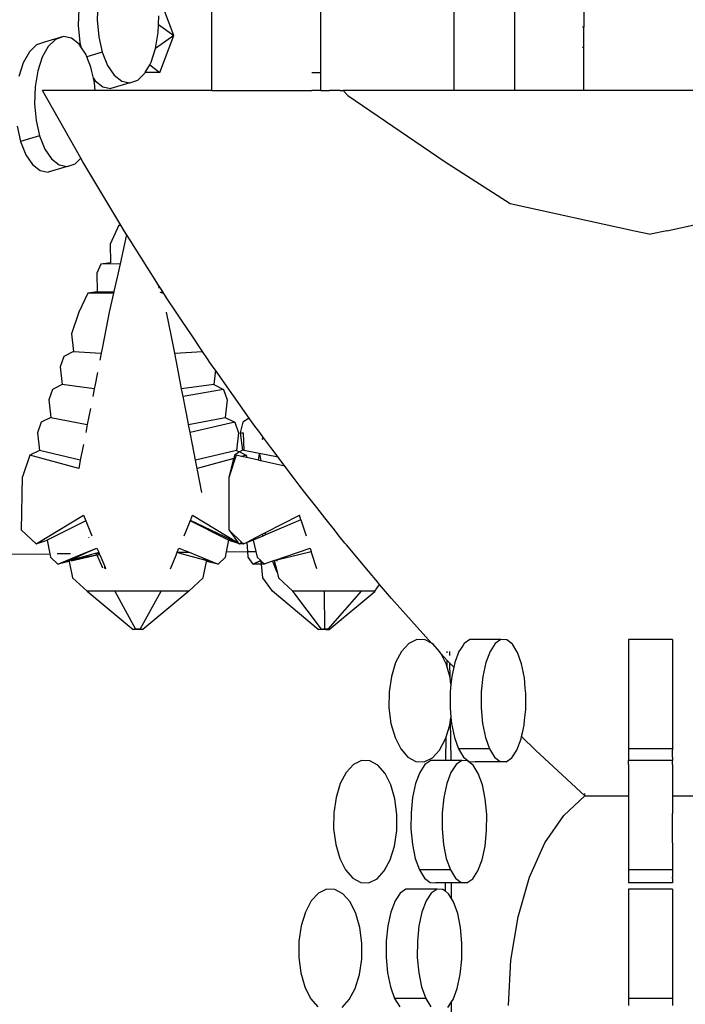
# Model space of a CAD drawing. Extents: x -14.4 to 6, y -1 to 6.
# Drawn here: x -2.3 to -2.1, y 3.7 to 3.9 of the extents above; entities that cross this region are included whole.
import ezdxf

# ---------------------------------------------------------------- set-up
doc = ezdxf.new("R2010")
doc.units = 0
doc.layers.get('0').update_dxf_attribs({"linetype": 'CONTINUOUS'})
doc.layers.add('SECTIONCUTEDGES', color=7, linetype='CONTINUOUS')

msp = doc.modelspace()

# ---------------------------------------------------------------- linework, layer by layer
for p, q in [((-2.15028, 4.08299), (-2.15028, 3.90783)), ((-2.16295, 3.90783), (-2.16295, 3.99476)), ((-2.21389, 3.90783), (-2.21389, 3.93242)), ((-2.23782, 3.92618), (-2.23794, 3.92263)), ((-2.22184, 3.9194), (-2.22475, 3.92722)), ((-2.19101, 3.91159), (-2.19101, 3.92722)), ((-2.13577, 3.92768), (-2.13577, 3.92114)), ((-2.2418, 3.925), (-2.24191, 3.92145)), ((-2.23794, 3.92263), (-2.23762, 3.91911)), ((-2.22513, 3.91998), (-2.22508, 3.9217)), ((-2.22508, 3.9217), (-2.22502, 3.92353)), ((-2.22508, 3.9217), (-2.22184, 3.9194)), ((-2.24191, 3.92145), (-2.24159, 3.91793)), ((-2.22568, 3.91668), (-2.22513, 3.91998)), ((-2.13577, 3.92114), (-2.13601, 3.92113)), ((-2.13577, 3.91724), (-2.13577, 3.92114)), ((-2.249, 3.91797), (-2.25066, 3.91739)), ((-2.24503, 3.91915), (-2.249, 3.91797)), ((-2.24669, 3.91857), (-2.24821, 3.91709)), ((-2.24503, 3.91915), (-2.24669, 3.91857)), ((-2.24334, 3.9188), (-2.24503, 3.91915)), ((-2.24175, 3.91754), (-2.24334, 3.9188)), ((-2.24138, 3.917), (-2.24175, 3.91754)), ((-2.24159, 3.91793), (-2.24138, 3.917)), ((-2.23762, 3.91911), (-2.23688, 3.91586)), ((-2.22184, 3.9194), (-2.22568, 3.91668)), ((-2.22475, 3.91159), (-2.22184, 3.9194)), ((-2.25218, 3.91592), (-2.25346, 3.91365)), ((-2.25066, 3.91739), (-2.25218, 3.91592)), ((-2.24821, 3.91709), (-2.24949, 3.91483)), ((-2.24035, 3.91547), (-2.24138, 3.917)), ((-2.24012, 3.9149), (-2.24035, 3.91547)), ((-2.23688, 3.91586), (-2.24012, 3.9149)), ((-2.23688, 3.91586), (-2.23577, 3.91311)), ((-2.22663, 3.91375), (-2.22569, 3.91664)), ((-2.22569, 3.91664), (-2.22568, 3.91668)), ((-2.13577, 3.91724), (-2.13601, 3.91672)), ((-2.13577, 3.90783), (-2.13577, 3.91724)), ((-2.25346, 3.91365), (-2.2544, 3.91076)), ((-2.24949, 3.91483), (-2.25043, 3.91193)), ((-2.23924, 3.91271), (-2.24012, 3.9149)), ((-2.22691, 3.91325), (-2.22663, 3.91375)), ((-2.25043, 3.91193), (-2.25098, 3.90859)), ((-2.2391, 3.91212), (-2.23924, 3.91271)), ((-2.23871, 3.9104), (-2.2391, 3.91212)), ((-2.23577, 3.91311), (-2.23437, 3.91103)), ((-2.22943, 3.91001), (-2.22791, 3.91148)), ((-2.22791, 3.91148), (-2.22785, 3.91159)), ((-2.22785, 3.91159), (-2.22691, 3.91325)), ((-2.22475, 3.91159), (-2.22785, 3.91159)), ((-2.22691, 3.91325), (-2.22475, 3.91159)), ((-2.19284, 3.91159), (-2.19101, 3.91159)), ((-2.19101, 3.90783), (-2.19101, 3.91159)), ((-2.23871, 3.9104), (-2.23834, 3.90986)), ((-2.2385, 3.90947), (-2.23871, 3.9104)), ((-2.23835, 3.90783), (-2.2385, 3.90947)), ((-2.23834, 3.90986), (-2.23674, 3.9086)), ((-2.23109, 3.90943), (-2.23506, 3.90825)), ((-2.23437, 3.91103), (-2.23277, 3.90978)), ((-2.23277, 3.90978), (-2.23109, 3.90943)), ((-2.23109, 3.90943), (-2.22943, 3.91001)), ((-2.25098, 3.90859), (-2.2511, 3.90505)), ((-2.24509, 3.90783), (-2.24944, 3.90783)), ((-2.24137, 3.89361), (-2.24944, 3.90783)), ((-2.23835, 3.90783), (-2.24509, 3.90783)), ((-2.23233, 3.90783), (-2.23835, 3.90783)), ((-2.23674, 3.9086), (-2.23506, 3.90825)), ((-2.21389, 3.90783), (-2.23233, 3.90783)), ((-2.21389, 3.90783), (-2.21341, 3.90783)), ((-2.21341, 3.90783), (-2.21201, 3.90783)), ((-2.21201, 3.90783), (-2.20978, 3.90783)), ((-2.20978, 3.90783), (-2.20688, 3.90783)), ((-2.20688, 3.90783), (-2.20349, 3.90783)), ((-2.20349, 3.90783), (-2.19986, 3.90783)), ((-2.19986, 3.90783), (-2.19623, 3.90783)), ((-2.19623, 3.90783), (-2.19284, 3.90783)), ((-2.19101, 3.90783), (-2.19284, 3.90783)), ((-2.19101, 3.90783), (-2.19053, 3.90783)), ((-2.19053, 3.90783), (-2.18913, 3.90783)), ((-2.1869, 3.90783), (-2.18913, 3.90783)), ((-2.1869, 3.90783), (-2.18628, 3.90783)), ((-2.2511, 3.90505), (-2.25078, 3.90153)), ((-2.25078, 3.90153), (-2.25004, 3.89828)), ((-2.25475, 3.90035), (-2.25401, 3.89711)), ((-2.25004, 3.89828), (-2.25401, 3.89711)), ((-2.25401, 3.89711), (-2.2529, 3.89435)), ((-2.25004, 3.89828), (-2.24893, 3.89553)), ((-2.24893, 3.89553), (-2.24753, 3.89345)), ((-2.2529, 3.89435), (-2.2515, 3.89227)), ((-2.24753, 3.89345), (-2.24593, 3.8922)), ((-2.24258, 3.89243), (-2.24137, 3.89361)), ((-2.24095, 3.89288), (-2.24137, 3.89361)), ((-2.23297, 3.87956), (-2.24095, 3.89288)), ((-2.2515, 3.89227), (-2.2499, 3.89102)), ((-2.2499, 3.89102), (-2.24822, 3.89067)), ((-2.24424, 3.89185), (-2.24822, 3.89067)), ((-2.24593, 3.8922), (-2.24424, 3.89185)), ((-2.24424, 3.89185), (-2.24258, 3.89243)), ((-2.23339, 3.87954), (-2.23522, 3.87554)), ((-2.23339, 3.87954), (-2.23297, 3.87956)), ((-2.23225, 3.87837), (-2.23297, 3.87956)), ((-2.23176, 3.87758), (-2.23225, 3.87837)), ((-2.23176, 3.87758), (-2.23218, 3.87566)), ((-2.23101, 3.8764), (-2.23176, 3.87758)), ((-2.22948, 3.87398), (-2.23101, 3.8764)), ((-2.23522, 3.87554), (-2.23514, 3.87165)), ((-2.23218, 3.87566), (-2.23313, 3.87141)), ((-2.2254, 3.86753), (-2.22948, 3.87398)), ((-2.23715, 3.87135), (-2.23801, 3.86945)), ((-2.23514, 3.87165), (-2.23715, 3.87135)), ((-2.23313, 3.87141), (-2.23715, 3.87135)), ((-2.23313, 3.87141), (-2.23355, 3.86953)), ((-2.23801, 3.86945), (-2.23793, 3.86556)), ((-2.23355, 3.86953), (-2.23421, 3.86656)), ((-2.23421, 3.86656), (-2.23441, 3.86565)), ((-2.22517, 3.86717), (-2.2254, 3.86753)), ((-2.22517, 3.86717), (-2.225, 3.86631)), ((-2.22439, 3.86594), (-2.22517, 3.86717)), ((-2.22424, 3.86527), (-2.22439, 3.86594)), ((-2.22336, 3.86431), (-2.22439, 3.86594)), ((-2.23993, 3.86526), (-2.24176, 3.86127)), ((-2.23793, 3.86556), (-2.23993, 3.86526)), ((-2.2345, 3.86527), (-2.23993, 3.86526)), ((-2.23793, 3.86556), (-2.23441, 3.86565)), ((-2.2345, 3.86527), (-2.23539, 3.86127)), ((-2.23441, 3.86565), (-2.2345, 3.86527)), ((-2.22424, 3.86527), (-2.2247, 3.8654)), ((-2.22133, 3.86127), (-2.22336, 3.86431)), ((-2.24176, 3.86127), (-2.24332, 3.85674)), ((-2.23539, 3.86127), (-2.23638, 3.85621)), ((-2.22235, 3.85621), (-2.22335, 3.86127)), ((-2.22008, 3.8594), (-2.22133, 3.86127)), ((-2.21816, 3.85653), (-2.22008, 3.8594)), ((-2.24332, 3.85674), (-2.24294, 3.85301)), ((-2.23638, 3.85621), (-2.23695, 3.85329)), ((-2.22166, 3.85269), (-2.22235, 3.85621)), ((-2.21581, 3.85301), (-2.21816, 3.85653)), ((-2.24496, 3.85197), (-2.2457, 3.84981)), ((-2.24294, 3.85301), (-2.24496, 3.85197)), ((-2.24294, 3.85301), (-2.23707, 3.85269)), ((-2.23707, 3.85269), (-2.23737, 3.85119)), ((-2.23695, 3.85329), (-2.23707, 3.85269)), ((-2.22166, 3.85269), (-2.21581, 3.85301)), ((-2.22137, 3.85119), (-2.22166, 3.85269)), ((-2.21479, 3.8515), (-2.21581, 3.85301)), ((-2.21428, 3.85072), (-2.21479, 3.8515)), ((-2.2457, 3.84981), (-2.24531, 3.84609)), ((-2.22087, 3.84864), (-2.22137, 3.85119)), ((-2.21358, 3.84973), (-2.21428, 3.85072)), ((-2.21312, 3.84908), (-2.21358, 3.84973)), ((-2.23786, 3.84864), (-2.23844, 3.84574)), ((-2.2202, 3.84522), (-2.22087, 3.84864)), ((-2.21312, 3.84908), (-2.21343, 3.84609)), ((-2.20601, 3.83902), (-2.21312, 3.84908)), ((-2.24733, 3.84507), (-2.24808, 3.84289)), ((-2.24531, 3.84609), (-2.24733, 3.84507)), ((-2.23854, 3.84522), (-2.24531, 3.84609)), ((-2.23854, 3.84522), (-2.23885, 3.84361)), ((-2.23844, 3.84574), (-2.23854, 3.84522)), ((-2.21343, 3.84609), (-2.2202, 3.84522)), ((-2.21989, 3.84361), (-2.2202, 3.84522)), ((-2.21141, 3.84507), (-2.21989, 3.84361)), ((-2.21343, 3.84609), (-2.21141, 3.84507)), ((-2.21141, 3.84507), (-2.21066, 3.84289)), ((-2.21939, 3.84108), (-2.21989, 3.84361)), ((-2.24808, 3.84289), (-2.24768, 3.83918)), ((-2.23935, 3.84108), (-2.24001, 3.83773)), ((-2.21882, 3.83818), (-2.21939, 3.84108)), ((-2.21066, 3.84289), (-2.21106, 3.83918)), ((-2.24768, 3.83918), (-2.2497, 3.83817)), ((-2.24768, 3.83918), (-2.24001, 3.83773)), ((-2.21873, 3.83773), (-2.21106, 3.83918)), ((-2.21106, 3.83918), (-2.20904, 3.83817)), ((-2.20601, 3.83902), (-2.20734, 3.83819)), ((-2.20501, 3.8376), (-2.20601, 3.83902)), ((-2.2497, 3.83817), (-2.25045, 3.83597)), ((-2.24001, 3.83773), (-2.24034, 3.83604)), ((-2.21873, 3.83773), (-2.21882, 3.83818)), ((-2.2184, 3.83604), (-2.21873, 3.83773)), ((-2.20904, 3.83817), (-2.2184, 3.83604)), ((-2.20904, 3.83817), (-2.20829, 3.83597)), ((-2.20734, 3.83819), (-2.2079, 3.83594)), ((-2.20381, 3.83599), (-2.20501, 3.8376)), ((-2.25045, 3.83597), (-2.25006, 3.83227)), ((-2.21791, 3.83351), (-2.2184, 3.83604)), ((-2.20829, 3.83597), (-2.20868, 3.83227)), ((-2.2079, 3.83594), (-2.20731, 3.83597)), ((-2.2079, 3.83594), (-2.20745, 3.83228)), ((-2.20731, 3.83597), (-2.20713, 3.83227)), ((-2.20316, 3.8351), (-2.20381, 3.83599)), ((-2.20316, 3.8351), (-2.20327, 3.83453)), ((-2.20294, 3.83484), (-2.20327, 3.83453)), ((-2.20316, 3.8351), (-2.20313, 3.83509)), ((-2.20294, 3.83484), (-2.20313, 3.83509)), ((-2.20148, 3.83288), (-2.20294, 3.83484)), ((-2.24084, 3.83351), (-2.24148, 3.83022)), ((-2.21726, 3.83022), (-2.21791, 3.83351)), ((-2.19996, 3.83085), (-2.20148, 3.83288)), ((-2.25207, 3.83126), (-2.25364, 3.82671)), ((-2.25006, 3.83227), (-2.25207, 3.83126)), ((-2.24182, 3.82847), (-2.25207, 3.83126)), ((-2.24148, 3.83022), (-2.25006, 3.83227)), ((-2.20868, 3.83227), (-2.21726, 3.83022)), ((-2.20898, 3.83063), (-2.20999, 3.82744)), ((-2.20907, 3.83129), (-2.20925, 3.83056)), ((-2.20898, 3.83063), (-2.20925, 3.83056)), ((-2.20802, 3.83194), (-2.20907, 3.83129)), ((-2.20878, 3.83126), (-2.20898, 3.83063)), ((-2.20762, 3.831), (-2.20878, 3.83126)), ((-2.20868, 3.83227), (-2.20802, 3.83194)), ((-2.20745, 3.83228), (-2.20802, 3.83194)), ((-2.2079, 3.83188), (-2.20667, 3.83126)), ((-2.20667, 3.83126), (-2.20762, 3.831)), ((-2.2065, 3.83075), (-2.20762, 3.831)), ((-2.20713, 3.83227), (-2.20745, 3.83228)), ((-2.19996, 3.83085), (-2.20713, 3.83227)), ((-2.20667, 3.83126), (-2.2065, 3.83075)), ((-2.20406, 3.8302), (-2.2065, 3.83075)), ((-2.20406, 3.8302), (-2.20382, 3.83151)), ((-2.20382, 3.83151), (-2.20359, 3.8301)), ((-2.19855, 3.82897), (-2.19996, 3.83085)), ((-2.24148, 3.83022), (-2.24182, 3.82847)), ((-2.21692, 3.82847), (-2.21726, 3.83022)), ((-2.20925, 3.83056), (-2.21692, 3.82847)), ((-2.21003, 3.82744), (-2.20925, 3.83056)), ((-2.20359, 3.8301), (-2.20406, 3.8302)), ((-2.19855, 3.82897), (-2.20359, 3.8301)), ((-2.19661, 3.82638), (-2.19855, 3.82897)), ((-2.25386, 3.81555), (-2.25364, 3.82671)), ((-2.21593, 3.82342), (-2.21692, 3.82847)), ((-2.20999, 3.82744), (-2.21022, 3.82671)), ((-2.21022, 3.82671), (-2.21003, 3.82744)), ((-2.21022, 3.82516), (-2.21022, 3.82671)), ((-2.21023, 3.81936), (-2.21022, 3.82516)), ((-2.19556, 3.82496), (-2.19661, 3.82638)), ((-2.19434, 3.82342), (-2.19556, 3.82496)), ((-2.19183, 3.82025), (-2.19434, 3.82342)), ((-2.25074, 3.81265), (-2.24084, 3.81866)), ((-2.24084, 3.81866), (-2.24035, 3.81748)), ((-2.21837, 3.81752), (-2.2179, 3.81866)), ((-2.2179, 3.81866), (-2.20835, 3.81288)), ((-2.21023, 3.81683), (-2.21023, 3.81936)), ((-2.20256, 3.81503), (-2.19547, 3.81866)), ((-2.19517, 3.81772), (-2.19547, 3.81866)), ((-2.19014, 3.81812), (-2.19183, 3.82025)), ((-2.24035, 3.81748), (-2.24843, 3.81341)), ((-2.24035, 3.81748), (-2.23906, 3.81436)), ((-2.21968, 3.81436), (-2.21857, 3.81706)), ((-2.21857, 3.81706), (-2.21839, 3.81748)), ((-2.21839, 3.81748), (-2.21837, 3.81752)), ((-2.21076, 3.81364), (-2.21839, 3.81748)), ((-2.2083, 3.8128), (-2.21837, 3.81752)), ((-2.21024, 3.81555), (-2.21023, 3.81683)), ((-2.19517, 3.81772), (-2.20257, 3.81454)), ((-2.19517, 3.81772), (-2.19408, 3.81436)), ((-2.1893, 3.81706), (-2.19014, 3.81812)), ((-2.18813, 3.81559), (-2.1893, 3.81706)), ((-2.25386, 3.81555), (-2.25074, 3.81265)), ((-2.21024, 3.81555), (-2.20761, 3.81301)), ((-2.21024, 3.81555), (-2.20835, 3.81288)), ((-2.20568, 3.81344), (-2.20332, 3.81465)), ((-2.20317, 3.81428), (-2.2052, 3.81341)), ((-2.20332, 3.81465), (-2.20256, 3.81503)), ((-2.20332, 3.81465), (-2.20317, 3.81428)), ((-2.20257, 3.81454), (-2.20317, 3.81428)), ((-2.20257, 3.81454), (-2.20256, 3.81503)), ((-2.1871, 3.81428), (-2.18813, 3.81559)), ((-2.18594, 3.81282), (-2.1871, 3.81428)), ((-2.25074, 3.81265), (-2.24843, 3.81341)), ((-2.24843, 3.81341), (-2.24847, 3.81348)), ((-2.24843, 3.81341), (-2.24789, 3.81058)), ((-2.23962, 3.81389), (-2.23969, 3.81403)), ((-2.21077, 3.81098), (-2.21031, 3.81341)), ((-2.21076, 3.81364), (-2.21061, 3.81357)), ((-2.21061, 3.81357), (-2.21028, 3.81348)), ((-2.21031, 3.81341), (-2.21061, 3.81357)), ((-2.21028, 3.81348), (-2.21031, 3.81341)), ((-2.21031, 3.81341), (-2.2083, 3.8128)), ((-2.2083, 3.8128), (-2.21028, 3.81348)), ((-2.20835, 3.81288), (-2.2083, 3.8128)), ((-2.20826, 3.81275), (-2.2083, 3.8128)), ((-2.2082, 3.81266), (-2.20826, 3.81275)), ((-2.20818, 3.81273), (-2.20826, 3.81275)), ((-2.20802, 3.81266), (-2.2082, 3.81266)), ((-2.20818, 3.81273), (-2.20802, 3.81266)), ((-2.20802, 3.81266), (-2.20799, 3.81266)), ((-2.20799, 3.81266), (-2.20761, 3.81301)), ((-2.20723, 3.81265), (-2.20799, 3.81266)), ((-2.20761, 3.81301), (-2.20723, 3.81265)), ((-2.20723, 3.81265), (-2.20647, 3.81303)), ((-2.20647, 3.81293), (-2.20723, 3.81265)), ((-2.20647, 3.81303), (-2.20568, 3.81344)), ((-2.2052, 3.81341), (-2.20647, 3.81293)), ((-2.20647, 3.81293), (-2.20647, 3.81303)), ((-2.20631, 3.81103), (-2.20647, 3.81293)), ((-2.20568, 3.81344), (-2.2052, 3.81341)), ((-2.2052, 3.81341), (-2.20463, 3.81105)), ((-2.18554, 3.81234), (-2.18594, 3.81282)), ((-2.18315, 3.8095), (-2.18554, 3.81234)), ((-2.26387, 3.81041), (-2.24789, 3.81058)), ((-2.24789, 3.81058), (-2.24776, 3.80987)), ((-2.24635, 3.8106), (-2.24353, 3.81063)), ((-2.24618, 3.80841), (-2.24068, 3.81066)), ((-2.24357, 3.80925), (-2.24043, 3.81066)), ((-2.23797, 3.81025), (-2.24338, 3.80904)), ((-2.24308, 3.80934), (-2.23826, 3.81068)), ((-2.23799, 3.8103), (-2.24308, 3.80934)), ((-2.24068, 3.81066), (-2.23798, 3.81176)), ((-2.24068, 3.81066), (-2.24043, 3.81066)), ((-2.24043, 3.81066), (-2.23798, 3.81176)), ((-2.23826, 3.81068), (-2.23818, 3.81071)), ((-2.23818, 3.81071), (-2.23792, 3.81078)), ((-2.23799, 3.8103), (-2.23818, 3.81071)), ((-2.23818, 3.81071), (-2.23754, 3.81069)), ((-2.23742, 3.81041), (-2.23799, 3.8103)), ((-2.23797, 3.81025), (-2.23799, 3.8103)), ((-2.23798, 3.81176), (-2.23761, 3.81087)), ((-2.23741, 3.81037), (-2.23797, 3.81025)), ((-2.23674, 3.80756), (-2.23797, 3.81025)), ((-2.23792, 3.81078), (-2.23761, 3.81087)), ((-2.23792, 3.81078), (-2.23756, 3.81074)), ((-2.23761, 3.81087), (-2.23756, 3.81074)), ((-2.23756, 3.81074), (-2.23754, 3.81069)), ((-2.23754, 3.81069), (-2.23742, 3.81041)), ((-2.23742, 3.81041), (-2.23741, 3.81037)), ((-2.23741, 3.81037), (-2.23636, 3.80786)), ((-2.22256, 3.80743), (-2.22138, 3.81027)), ((-2.22138, 3.81027), (-2.22113, 3.81087)), ((-2.22113, 3.81087), (-2.22076, 3.81176)), ((-2.22113, 3.81087), (-2.21865, 3.8109)), ((-2.22113, 3.81087), (-2.22082, 3.81078)), ((-2.22082, 3.81078), (-2.22052, 3.81082)), ((-2.22082, 3.81078), (-2.22057, 3.81071)), ((-2.22076, 3.81176), (-2.21865, 3.8109)), ((-2.22052, 3.81082), (-2.22057, 3.81071)), ((-2.22057, 3.81071), (-2.21566, 3.80934)), ((-2.21865, 3.8109), (-2.21256, 3.80841)), ((-2.21099, 3.80987), (-2.21077, 3.81098)), ((-2.21077, 3.81098), (-2.20631, 3.81103)), ((-2.20631, 3.81103), (-2.20463, 3.81105)), ((-2.20621, 3.80986), (-2.20631, 3.81103)), ((-2.20463, 3.81105), (-2.20435, 3.80987)), ((-2.20074, 3.80913), (-2.19323, 3.81176)), ((-2.2002, 3.80926), (-2.19299, 3.81101)), ((-2.19323, 3.81176), (-2.19299, 3.81101)), ((-2.19183, 3.80743), (-2.19299, 3.81101)), ((-2.24776, 3.80987), (-2.24618, 3.80841)), ((-2.24618, 3.80841), (-2.24386, 3.80919)), ((-2.24618, 3.80841), (-2.24382, 3.80913)), ((-2.24379, 3.80894), (-2.24618, 3.80841)), ((-2.24357, 3.80925), (-2.24386, 3.80919)), ((-2.24386, 3.80919), (-2.24382, 3.80913)), ((-2.24382, 3.80913), (-2.24357, 3.80925)), ((-2.24382, 3.80913), (-2.24379, 3.80894)), ((-2.24379, 3.80894), (-2.24309, 3.80553)), ((-2.24357, 3.80925), (-2.24308, 3.80934)), ((-2.23636, 3.80747), (-2.23636, 3.80786)), ((-2.23636, 3.80786), (-2.23619, 3.80743)), ((-2.21488, 3.80919), (-2.21566, 3.80934)), ((-2.21566, 3.80934), (-2.21492, 3.80913)), ((-2.21493, 3.80909), (-2.21566, 3.80934)), ((-2.21565, 3.80553), (-2.21496, 3.80894)), ((-2.21496, 3.80894), (-2.21493, 3.80909)), ((-2.21256, 3.80841), (-2.21496, 3.80894)), ((-2.21493, 3.80909), (-2.21492, 3.80913)), ((-2.21256, 3.80841), (-2.21493, 3.80909)), ((-2.21492, 3.80913), (-2.21488, 3.80919)), ((-2.21256, 3.80841), (-2.21488, 3.80919)), ((-2.21256, 3.80841), (-2.21099, 3.80987)), ((-2.20519, 3.80841), (-2.20621, 3.80986)), ((-2.20359, 3.80914), (-2.20519, 3.80841)), ((-2.20519, 3.80841), (-2.20357, 3.80912)), ((-2.20341, 3.80841), (-2.20519, 3.80841)), ((-2.20435, 3.80987), (-2.20359, 3.80914)), ((-2.20359, 3.80914), (-2.20357, 3.80912)), ((-2.20357, 3.80912), (-2.20347, 3.80902)), ((-2.20341, 3.80841), (-2.20347, 3.80902)), ((-2.20347, 3.80902), (-2.20283, 3.80841)), ((-2.20283, 3.80841), (-2.20341, 3.80841)), ((-2.20316, 3.80554), (-2.20341, 3.80841)), ((-2.20283, 3.80841), (-2.2027, 3.80845)), ((-2.20112, 3.809), (-2.2027, 3.80845)), ((-2.20074, 3.80913), (-2.20112, 3.809)), ((-2.20112, 3.809), (-2.20023, 3.8067)), ((-2.20074, 3.80913), (-2.2002, 3.80926)), ((-2.20074, 3.80913), (-2.20023, 3.80706)), ((-2.2002, 3.80926), (-2.2002, 3.80903)), ((-2.18098, 3.80691), (-2.18315, 3.8095)), ((-2.20023, 3.80706), (-2.20023, 3.8067)), ((-2.20023, 3.80706), (-2.19985, 3.80553)), ((-2.1791, 3.80467), (-2.18098, 3.80691)), ((-2.24309, 3.80553), (-2.24004, 3.80268)), ((-2.2187, 3.80268), (-2.21565, 3.80553)), ((-2.20114, 3.80268), (-2.20316, 3.80554)), ((-2.19985, 3.80553), (-2.19689, 3.80268)), ((-2.17965, 3.80268), (-2.17864, 3.80412)), ((-2.17864, 3.80412), (-2.1791, 3.80467)), ((-2.17616, 3.80117), (-2.17864, 3.80412)), ((-2.24004, 3.80268), (-2.23036, 3.79468)), ((-2.23422, 3.80268), (-2.24004, 3.80268)), ((-2.22937, 3.80268), (-2.23422, 3.80268)), ((-2.23422, 3.80268), (-2.22986, 3.79476)), ((-2.22453, 3.80268), (-2.22937, 3.80268)), ((-2.22889, 3.79476), (-2.22453, 3.80268)), ((-2.2187, 3.80268), (-2.22838, 3.79468)), ((-2.2187, 3.80268), (-2.22453, 3.80268)), ((-2.19155, 3.79468), (-2.20114, 3.80268)), ((-2.19029, 3.80268), (-2.19689, 3.80268)), ((-2.19083, 3.79471), (-2.19689, 3.80268)), ((-2.18637, 3.80268), (-2.19029, 3.80268)), ((-2.19029, 3.80268), (-2.19021, 3.79476)), ((-2.18943, 3.79476), (-2.18245, 3.80268)), ((-2.18921, 3.79468), (-2.17967, 3.80267)), ((-2.18245, 3.80268), (-2.18637, 3.80268)), ((-2.17965, 3.80268), (-2.18245, 3.80268)), ((-2.17965, 3.80268), (-2.17967, 3.80267)), ((-2.16776, 3.79177), (-2.17616, 3.80117)), ((-2.23036, 3.79468), (-2.22986, 3.79476)), ((-2.22986, 3.79471), (-2.23036, 3.79468)), ((-2.22986, 3.79476), (-2.22889, 3.79476)), ((-2.22888, 3.79471), (-2.22986, 3.79471)), ((-2.22889, 3.79476), (-2.22838, 3.79468)), ((-2.22838, 3.79468), (-2.22888, 3.79471)), ((-2.19155, 3.79468), (-2.19134, 3.79471)), ((-2.19134, 3.79471), (-2.19081, 3.79468)), ((-2.19081, 3.79468), (-2.19083, 3.79471)), ((-2.19081, 3.79468), (-2.19063, 3.79471)), ((-2.19063, 3.79471), (-2.19054, 3.79471)), ((-2.19021, 3.79476), (-2.19054, 3.79471)), ((-2.19054, 3.79471), (-2.18995, 3.79468)), ((-2.18943, 3.79476), (-2.19021, 3.79476)), ((-2.18995, 3.79468), (-2.18921, 3.79468)), ((-2.18921, 3.79468), (-2.18943, 3.79476)), ((-2.1725, 3.79171), (-2.17403, 3.79006)), ((-2.17081, 3.79253), (-2.1725, 3.79171)), ((-2.16906, 3.79248), (-2.17081, 3.79253)), ((-2.16776, 3.79177), (-2.16906, 3.79248)), ((-2.16739, 3.79156), (-2.16776, 3.79177)), ((-2.16606, 3.79004), (-2.16739, 3.79156)), ((-2.16089, 3.79171), (-2.16119, 3.79125)), ((-2.1597, 3.79253), (-2.16089, 3.79171)), ((-2.15476, 3.79253), (-2.1597, 3.79253)), ((-2.15437, 3.79171), (-2.15545, 3.79006)), ((-2.15318, 3.79253), (-2.15476, 3.79253)), ((-2.15318, 3.79253), (-2.15437, 3.79171)), ((-2.15194, 3.79248), (-2.15318, 3.79253)), ((-2.15076, 3.79156), (-2.15194, 3.79248)), ((-2.14982, 3.79004), (-2.15076, 3.79156)), ((-2.12635, 3.79253), (-2.12635, 3.79171)), ((-2.12174, 3.79253), (-2.12635, 3.79253)), ((-2.12635, 3.79171), (-2.12635, 3.79006)), ((-2.11713, 3.79253), (-2.12174, 3.79253)), ((-2.11713, 3.79253), (-2.11713, 3.79171)), ((-2.11713, 3.79171), (-2.11713, 3.79006)), ((-2.17403, 3.79006), (-2.17528, 3.78771)), ((-2.16589, 3.78984), (-2.16606, 3.79004)), ((-2.16573, 3.78953), (-2.16589, 3.78984)), ((-2.16467, 3.78742), (-2.16573, 3.78953)), ((-2.16445, 3.78818), (-2.16573, 3.78953)), ((-2.16444, 3.78975), (-2.16443, 3.79004)), ((-2.1639, 3.78917), (-2.16392, 3.79004)), ((-2.16197, 3.79006), (-2.16277, 3.78794)), ((-2.16119, 3.79125), (-2.16197, 3.79006)), ((-2.15545, 3.79006), (-2.15634, 3.78771)), ((-2.1497, 3.78984), (-2.14982, 3.79004)), ((-2.14884, 3.78742), (-2.1497, 3.78984)), ((-2.12635, 3.79006), (-2.12635, 3.78771)), ((-2.11713, 3.79006), (-2.11713, 3.78771)), ((-2.17528, 3.78771), (-2.17617, 3.78482)), ((-2.16447, 3.78673), (-2.16467, 3.78742)), ((-2.16447, 3.78673), (-2.16445, 3.78818)), ((-2.16389, 3.78758), (-2.16445, 3.78818)), ((-2.16385, 3.78458), (-2.16389, 3.78758)), ((-2.16307, 3.78673), (-2.16389, 3.78758)), ((-2.16286, 3.78771), (-2.16307, 3.78673)), ((-2.16277, 3.78794), (-2.16286, 3.78771)), ((-2.15634, 3.78771), (-2.15697, 3.78482)), ((-2.14824, 3.78448), (-2.14884, 3.78742)), ((-2.12635, 3.78771), (-2.12635, 3.78482)), ((-2.11713, 3.78771), (-2.11713, 3.78482)), ((-2.16385, 3.78458), (-2.16447, 3.78673)), ((-2.16307, 3.78673), (-2.16349, 3.78482)), ((-2.17617, 3.78482), (-2.17665, 3.78158)), ((-2.16382, 3.78448), (-2.16385, 3.78458)), ((-2.16366, 3.78322), (-2.16383, 3.78158)), ((-2.16366, 3.78322), (-2.16382, 3.78448)), ((-2.16349, 3.78482), (-2.16366, 3.78322)), ((-2.15697, 3.78482), (-2.15731, 3.78158)), ((-2.14804, 3.78237), (-2.14824, 3.78448)), ((-2.12635, 3.78482), (-2.12635, 3.78158)), ((-2.11713, 3.78482), (-2.11713, 3.78158)), ((-2.17665, 3.78158), (-2.17667, 3.77821)), ((-2.16383, 3.78158), (-2.16384, 3.77821)), ((-2.15731, 3.78158), (-2.15732, 3.77821)), ((-2.14793, 3.78121), (-2.14804, 3.78237)), ((-2.14794, 3.77942), (-2.14793, 3.78121)), ((-2.12635, 3.78158), (-2.12635, 3.77942)), ((-2.11713, 3.78158), (-2.11713, 3.77942)), ((-2.14795, 3.77784), (-2.14794, 3.77942)), ((-2.12635, 3.77942), (-2.12635, 3.77821)), ((-2.11713, 3.77942), (-2.11713, 3.77821)), ((-2.17667, 3.77821), (-2.17625, 3.77494)), ((-2.16384, 3.77821), (-2.16366, 3.7762)), ((-2.15732, 3.77821), (-2.15702, 3.77494)), ((-2.14818, 3.77562), (-2.14795, 3.77784)), ((-2.12635, 3.77821), (-2.12635, 3.77494)), ((-2.11713, 3.77821), (-2.11713, 3.77494)), ((-2.17625, 3.77494), (-2.17539, 3.772)), ((-2.16389, 3.7746), (-2.16374, 3.77563)), ((-2.16374, 3.77563), (-2.16366, 3.7762)), ((-2.16364, 3.76714), (-2.16374, 3.77563)), ((-2.16366, 3.7762), (-2.16354, 3.77494)), ((-2.16354, 3.77494), (-2.16294, 3.772)), ((-2.15702, 3.77494), (-2.15642, 3.772)), ((-2.14829, 3.7746), (-2.14818, 3.77562)), ((-2.12635, 3.77494), (-2.12635, 3.772)), ((-2.11713, 3.77494), (-2.11713, 3.772)), ((-2.16465, 3.77216), (-2.16389, 3.7746)), ((-2.14881, 3.7722), (-2.14864, 3.77297)), ((-2.14864, 3.77297), (-2.14829, 3.7746)), ((-2.17539, 3.772), (-2.17418, 3.76958)), ((-2.16604, 3.76936), (-2.16479, 3.7717)), ((-2.16479, 3.7717), (-2.16465, 3.77216)), ((-2.16471, 3.76714), (-2.16465, 3.77216)), ((-2.16294, 3.772), (-2.16208, 3.76958)), ((-2.15642, 3.772), (-2.15556, 3.76958)), ((-2.1498, 3.76936), (-2.14892, 3.7717)), ((-2.14892, 3.7717), (-2.14881, 3.7722)), ((-2.14589, 3.76933), (-2.14881, 3.7722)), ((-2.12635, 3.772), (-2.12635, 3.76958)), ((-2.11713, 3.772), (-2.11713, 3.76958)), ((-2.17418, 3.76958), (-2.17268, 3.76785)), ((-2.16756, 3.76771), (-2.16604, 3.76936)), ((-2.16208, 3.76958), (-2.16102, 3.76785)), ((-2.15556, 3.76958), (-2.16208, 3.76958)), ((-2.15556, 3.76958), (-2.1545, 3.76785)), ((-2.15088, 3.76771), (-2.1498, 3.76936)), ((-2.13552, 3.75976), (-2.14589, 3.76933)), ((-2.11713, 3.76958), (-2.12635, 3.76958)), ((-2.12635, 3.76958), (-2.12635, 3.76933)), ((-2.12635, 3.76933), (-2.12635, 3.76785)), ((-2.11713, 3.76958), (-2.11713, 3.76933)), ((-2.11713, 3.76785), (-2.11713, 3.76933)), ((-2.18242, 3.76714), (-2.18411, 3.76631)), ((-2.18068, 3.76709), (-2.18242, 3.76714)), ((-2.179, 3.76617), (-2.18068, 3.76709)), ((-2.17268, 3.76785), (-2.171, 3.76694)), ((-2.171, 3.76694), (-2.16926, 3.76689)), ((-2.16926, 3.76689), (-2.16756, 3.76771)), ((-2.16791, 3.76714), (-2.16911, 3.76631)), ((-2.16471, 3.76714), (-2.16791, 3.76714)), ((-2.16364, 3.76714), (-2.16471, 3.76714)), ((-2.16139, 3.76714), (-2.16364, 3.76714)), ((-2.16139, 3.76714), (-2.16259, 3.76631)), ((-2.16016, 3.76709), (-2.16139, 3.76714)), ((-2.16102, 3.76785), (-2.15983, 3.76694)), ((-2.15897, 3.76617), (-2.16016, 3.76709)), ((-2.15983, 3.76694), (-2.1586, 3.76689)), ((-2.15208, 3.76689), (-2.1586, 3.76689)), ((-2.1545, 3.76785), (-2.15331, 3.76694)), ((-2.15331, 3.76694), (-2.15208, 3.76689)), ((-2.15208, 3.76689), (-2.15088, 3.76771)), ((-2.12635, 3.76785), (-2.12635, 3.76714)), ((-2.11713, 3.76714), (-2.12635, 3.76714)), ((-2.12635, 3.76631), (-2.12635, 3.76714)), ((-2.11713, 3.76785), (-2.11713, 3.76714)), ((-2.11713, 3.76631), (-2.11713, 3.76714)), ((-2.18564, 3.76467), (-2.18689, 3.76232)), ((-2.18411, 3.76631), (-2.18564, 3.76467)), ((-2.1775, 3.76444), (-2.179, 3.76617)), ((-2.17628, 3.76202), (-2.1775, 3.76444)), ((-2.17018, 3.76467), (-2.17107, 3.76232)), ((-2.16911, 3.76631), (-2.17018, 3.76467)), ((-2.16366, 3.76467), (-2.16455, 3.76232)), ((-2.16259, 3.76631), (-2.16366, 3.76467)), ((-2.15791, 3.76444), (-2.15897, 3.76617)), ((-2.15705, 3.76202), (-2.15791, 3.76444)), ((-2.12635, 3.76631), (-2.12635, 3.76467)), ((-2.12635, 3.76467), (-2.12635, 3.76348)), ((-2.11713, 3.76631), (-2.11713, 3.76467)), ((-2.11713, 3.76467), (-2.11713, 3.76348)), ((-2.12635, 3.76348), (-2.12635, 3.76232)), ((-2.11713, 3.76348), (-2.11713, 3.76232)), ((-2.18689, 3.76232), (-2.18778, 3.75942)), ((-2.17543, 3.75908), (-2.17628, 3.76202)), ((-2.17107, 3.76232), (-2.1717, 3.75942)), ((-2.16455, 3.76232), (-2.16518, 3.75942)), ((-2.15645, 3.75908), (-2.15705, 3.76202)), ((-2.12635, 3.76232), (-2.12635, 3.75976)), ((-2.11713, 3.76232), (-2.11713, 3.75976)), ((-2.18778, 3.75942), (-2.18826, 3.75618)), ((-2.175, 3.75581), (-2.17543, 3.75908)), ((-2.1717, 3.75942), (-2.17204, 3.75618)), ((-2.16518, 3.75942), (-2.16552, 3.75618)), ((-2.15614, 3.75581), (-2.15645, 3.75908)), ((-2.13998, 3.75564), (-2.13552, 3.75976)), ((-2.13552, 3.75976), (-2.13552, 3.76021)), ((-2.13552, 3.75976), (-2.13505, 3.75976)), ((-2.13505, 3.75976), (-2.13368, 3.75976)), ((-2.13368, 3.75976), (-2.13149, 3.75976)), ((-2.13149, 3.75976), (-2.12863, 3.75976)), ((-2.12863, 3.75976), (-2.12635, 3.75976)), ((-2.12635, 3.75976), (-2.12635, 3.75942)), ((-2.12635, 3.75942), (-2.12635, 3.75618)), ((-2.11713, 3.75976), (-2.11485, 3.75976)), ((-2.11713, 3.75976), (-2.11713, 3.75942)), ((-2.11713, 3.75942), (-2.11713, 3.75618)), ((-2.11485, 3.75976), (-2.112, 3.75976)), ((-2.18826, 3.75618), (-2.18829, 3.75281)), ((-2.17204, 3.75618), (-2.17206, 3.75281)), ((-2.16552, 3.75618), (-2.16553, 3.75281)), ((-2.12635, 3.75618), (-2.12635, 3.75603)), ((-2.11713, 3.75618), (-2.11713, 3.75603)), ((-2.17503, 3.75245), (-2.175, 3.75581)), ((-2.15616, 3.75245), (-2.15614, 3.75581)), ((-2.14391, 3.74985), (-2.13998, 3.75564)), ((-2.12635, 3.75603), (-2.12635, 3.75564)), ((-2.12635, 3.75564), (-2.12635, 3.75281)), ((-2.11713, 3.75281), (-2.11713, 3.75603)), ((-2.18829, 3.75281), (-2.18786, 3.74955)), ((-2.17551, 3.7492), (-2.17503, 3.75245)), ((-2.17206, 3.75281), (-2.17175, 3.74955)), ((-2.16553, 3.75281), (-2.16523, 3.74955)), ((-2.1565, 3.7492), (-2.15616, 3.75245)), ((-2.12635, 3.75281), (-2.12635, 3.74985)), ((-2.11713, 3.74985), (-2.11713, 3.75281)), ((-2.18786, 3.74955), (-2.18701, 3.7466)), ((-2.1764, 3.74631), (-2.17551, 3.7492)), ((-2.17175, 3.74955), (-2.17115, 3.7466)), ((-2.16523, 3.74955), (-2.16463, 3.7466)), ((-2.15713, 3.74631), (-2.1565, 3.7492)), ((-2.14715, 3.74265), (-2.14391, 3.74985)), ((-2.12635, 3.74985), (-2.12635, 3.74955)), ((-2.12635, 3.74955), (-2.12635, 3.7466)), ((-2.11713, 3.74985), (-2.11713, 3.74955)), ((-2.11713, 3.74955), (-2.11713, 3.7466)), ((-2.18701, 3.7466), (-2.18579, 3.74419)), ((-2.17765, 3.74396), (-2.1764, 3.74631)), ((-2.17115, 3.7466), (-2.17029, 3.74419)), ((-2.16463, 3.7466), (-2.16377, 3.74419)), ((-2.15802, 3.74396), (-2.15713, 3.74631)), ((-2.12635, 3.7466), (-2.12635, 3.74419)), ((-2.11713, 3.7466), (-2.11713, 3.74419)), ((-2.18579, 3.74419), (-2.18429, 3.74246)), ((-2.17918, 3.74232), (-2.17765, 3.74396)), ((-2.17029, 3.74419), (-2.16923, 3.74246)), ((-2.16377, 3.74419), (-2.17029, 3.74419)), ((-2.16377, 3.74419), (-2.16271, 3.74246)), ((-2.15909, 3.74232), (-2.15802, 3.74396)), ((-2.11713, 3.74419), (-2.12635, 3.74419)), ((-2.12635, 3.74419), (-2.12635, 3.74265)), ((-2.11713, 3.74419), (-2.11713, 3.74265)), ((-2.18429, 3.74246), (-2.18261, 3.74154)), ((-2.18087, 3.74149), (-2.17918, 3.74232)), ((-2.16923, 3.74246), (-2.16804, 3.74154)), ((-2.16271, 3.74246), (-2.16152, 3.74154)), ((-2.16029, 3.74149), (-2.15909, 3.74232)), ((-2.14957, 3.73432), (-2.14715, 3.74265)), ((-2.12635, 3.74265), (-2.12635, 3.74246)), ((-2.12635, 3.74246), (-2.12635, 3.74154)), ((-2.11713, 3.74246), (-2.11713, 3.74265)), ((-2.11713, 3.74246), (-2.11713, 3.74154)), ((-2.18977, 3.74015), (-2.19146, 3.73933)), ((-2.18802, 3.7401), (-2.18977, 3.74015)), ((-2.18634, 3.73918), (-2.18802, 3.7401)), ((-2.18261, 3.74154), (-2.18087, 3.74149)), ((-2.1731, 3.74015), (-2.1743, 3.73933)), ((-2.16658, 3.74015), (-2.1731, 3.74015)), ((-2.16804, 3.74154), (-2.16681, 3.74149)), ((-2.16658, 3.74015), (-2.16778, 3.73933)), ((-2.16482, 3.74149), (-2.16681, 3.74149)), ((-2.16535, 3.7401), (-2.16658, 3.74015)), ((-2.16482, 3.7397), (-2.16535, 3.7401)), ((-2.16482, 3.7397), (-2.16482, 3.74149)), ((-2.16353, 3.74149), (-2.16482, 3.74149)), ((-2.16416, 3.73918), (-2.16482, 3.7397)), ((-2.16353, 3.73815), (-2.16353, 3.74149)), ((-2.16029, 3.74149), (-2.16353, 3.74149)), ((-2.16152, 3.74154), (-2.16029, 3.74149)), ((-2.12635, 3.74154), (-2.12635, 3.74149)), ((-2.12174, 3.74149), (-2.12635, 3.74149)), ((-2.12635, 3.74015), (-2.12635, 3.73933)), ((-2.12174, 3.74015), (-2.12635, 3.74015)), ((-2.11713, 3.74149), (-2.12174, 3.74149)), ((-2.11713, 3.74015), (-2.12174, 3.74015)), ((-2.11713, 3.74154), (-2.11713, 3.74149)), ((-2.11713, 3.74015), (-2.11713, 3.73933)), ((-2.19298, 3.73768), (-2.19423, 3.73533)), ((-2.19146, 3.73933), (-2.19298, 3.73768)), ((-2.18484, 3.73746), (-2.18634, 3.73918)), ((-2.17538, 3.73768), (-2.17626, 3.73533)), ((-2.1743, 3.73933), (-2.17538, 3.73768)), ((-2.16886, 3.73768), (-2.16974, 3.73533)), ((-2.16778, 3.73933), (-2.16886, 3.73768)), ((-2.16353, 3.73815), (-2.16416, 3.73918)), ((-2.1631, 3.73746), (-2.16353, 3.73815)), ((-2.12635, 3.73933), (-2.12635, 3.73768)), ((-2.12635, 3.73768), (-2.12635, 3.73533)), ((-2.11713, 3.73933), (-2.11713, 3.73768)), ((-2.11713, 3.73768), (-2.11713, 3.73533)), ((-2.18363, 3.73504), (-2.18484, 3.73746)), ((-2.16224, 3.73504), (-2.1631, 3.73746)), ((-2.19423, 3.73533), (-2.19513, 3.73244)), ((-2.18278, 3.7321), (-2.18363, 3.73504)), ((-2.17626, 3.73533), (-2.17689, 3.73244)), ((-2.16974, 3.73533), (-2.17037, 3.73244)), ((-2.16164, 3.7321), (-2.16224, 3.73504)), ((-2.15106, 3.72522), (-2.14957, 3.73432)), ((-2.12635, 3.73533), (-2.12635, 3.73432)), ((-2.12635, 3.73432), (-2.12635, 3.73244)), ((-2.11713, 3.73533), (-2.11713, 3.73432)), ((-2.11713, 3.73432), (-2.11713, 3.73244)), ((-2.19513, 3.73244), (-2.1956, 3.7292)), ((-2.18235, 3.72883), (-2.18278, 3.7321)), ((-2.17689, 3.73244), (-2.17723, 3.7292)), ((-2.17037, 3.73244), (-2.17071, 3.7292)), ((-2.16134, 3.72883), (-2.16164, 3.7321)), ((-2.12635, 3.73244), (-2.12635, 3.7292)), ((-2.11713, 3.73244), (-2.11713, 3.7292)), ((-2.1956, 3.7292), (-2.19563, 3.72583)), ((-2.18237, 3.72546), (-2.18235, 3.72883)), ((-2.17723, 3.7292), (-2.17725, 3.72583)), ((-2.17071, 3.7292), (-2.17073, 3.72583)), ((-2.16135, 3.72546), (-2.16134, 3.72883)), ((-2.12635, 3.7292), (-2.12635, 3.72583)), ((-2.11713, 3.7292), (-2.11713, 3.72583)), ((-2.19563, 3.72583), (-2.1952, 3.72256)), ((-2.18285, 3.72222), (-2.18237, 3.72546)), ((-2.17725, 3.72583), (-2.17695, 3.72256)), ((-2.17073, 3.72583), (-2.17043, 3.72256)), ((-2.16169, 3.72222), (-2.16135, 3.72546)), ((-2.15156, 3.71573), (-2.15106, 3.72522)), ((-2.12635, 3.72583), (-2.12635, 3.72522)), ((-2.12635, 3.72522), (-2.12635, 3.72256)), ((-2.11713, 3.72583), (-2.11713, 3.72522)), ((-2.11713, 3.72522), (-2.11713, 3.72256)), ((-2.1952, 3.72256), (-2.19435, 3.71962)), ((-2.18374, 3.71932), (-2.18285, 3.72222)), ((-2.17695, 3.72256), (-2.17634, 3.71962)), ((-2.17043, 3.72256), (-2.16982, 3.71962)), ((-2.16232, 3.71932), (-2.16169, 3.72222)), ((-2.12635, 3.72256), (-2.12635, 3.71962)), ((-2.11713, 3.72256), (-2.11713, 3.71962)), ((-2.19435, 3.71962), (-2.19313, 3.7172)), ((-2.185, 3.71698), (-2.18374, 3.71932)), ((-2.17634, 3.71962), (-2.17548, 3.7172)), ((-2.16982, 3.71962), (-2.16896, 3.7172)), ((-2.16321, 3.71698), (-2.16232, 3.71932)), ((-2.12635, 3.71962), (-2.12635, 3.7172)), ((-2.11713, 3.71962), (-2.11713, 3.7172)), ((-2.19313, 3.7172), (-2.19164, 3.71547)), ((-2.18652, 3.71533), (-2.185, 3.71698)), ((-2.17548, 3.7172), (-2.17442, 3.71547)), ((-2.16896, 3.7172), (-2.17548, 3.7172)), ((-2.16896, 3.7172), (-2.1679, 3.71547)), ((-2.16353, 3.71649), (-2.16321, 3.71698)), ((-2.11713, 3.7172), (-2.12635, 3.7172)), ((-2.12635, 3.7172), (-2.12635, 3.71573)), ((-2.11713, 3.7172), (-2.11713, 3.71573)), ((-2.16429, 3.71533), (-2.16353, 3.71649)), ((-2.16353, 3.6802), (-2.16353, 3.71649))]:
    msp.add_line(p, q)
at = {"layer": 'SECTIONCUTEDGES'}
for p, q in [((-2.18628, 3.90783), (-2.18529, 3.90675)), ((-2.184, 3.90783), (-2.18628, 3.90783)), ((-2.18061, 3.90783), (-2.184, 3.90783)), ((-2.17698, 3.90783), (-2.18061, 3.90783)), ((-2.17335, 3.90783), (-2.17698, 3.90783)), ((-2.16996, 3.90783), (-2.17335, 3.90783)), ((-2.16706, 3.90783), (-2.16996, 3.90783)), ((-2.16483, 3.90783), (-2.16706, 3.90783)), ((-2.16295, 3.90783), (-2.16483, 3.90783)), ((-2.15028, 3.90783), (-2.16295, 3.90783)), ((-2.14931, 3.90783), (-2.15028, 3.90783)), ((-2.14646, 3.90783), (-2.14931, 3.90783)), ((-2.14192, 3.90783), (-2.14646, 3.90783)), ((-2.13601, 3.90783), (-2.14192, 3.90783)), ((-2.13577, 3.90783), (-2.13601, 3.90783)), ((-2.1353, 3.90783), (-2.13577, 3.90783)), ((-2.13389, 3.90783), (-2.1353, 3.90783)), ((-2.13166, 3.90783), (-2.13389, 3.90783)), ((-2.12876, 3.90783), (-2.13166, 3.90783)), ((-2.12537, 3.90783), (-2.12876, 3.90783)), ((-2.12174, 3.90783), (-2.12537, 3.90783)), ((-2.11811, 3.90783), (-2.12174, 3.90783)), ((-2.11472, 3.90783), (-2.11811, 3.90783)), ((-2.11182, 3.90783), (-2.11472, 3.90783)), ((-2.18529, 3.90675), (-2.16486, 3.89288)), ((-2.16486, 3.89288), (-2.15123, 3.8841)), ((-2.15123, 3.8841), (-2.12515, 3.87837)), ((-2.11833, 3.87837), (-2.09225, 3.8841)), ((-2.12515, 3.87837), (-2.12174, 3.87766)), ((-2.11833, 3.87837), (-2.12174, 3.87766))]:
    msp.add_line(p, q, dxfattribs=at)

doc.saveas('drawing.dxf')
